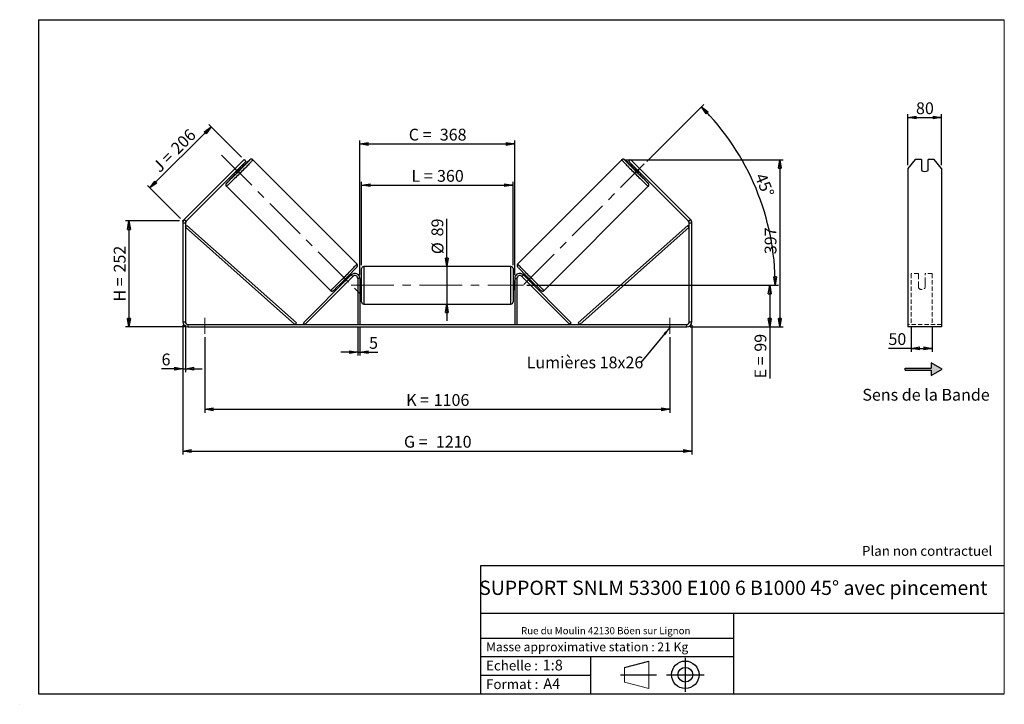
# Model space of a CAD drawing. Units: millimetres. Extents: x -1 to 292, y 2 to 205.
import ezdxf

# ---------------------------------------------------------------- set-up
doc = ezdxf.new("R2010")
doc.units = ezdxf.units.MM
doc.header["$PDSIZE"] = -1
doc.linetypes.add('CENTERX2', pattern=[20.32, 12.7, -2.54, 2.54, -2.54])
doc.linetypes.add('HIDDEN', pattern=[1.905, 1.27, -0.635])
doc.layers.add('SLD-0', color=7, linetype='Continuous')
doc.styles.add('SLDTEXTSTYLE0', font='TXT', dxfattribs={"width": 0.75})
doc.styles.add('SLDTEXTSTYLE2', font='TXT', dxfattribs={"width": 0.666667})
doc.dimstyles.new('SLDDIMSTYLE0', dxfattribs={"dimtxt": 3.501, "dimasz": 2.5, "dimexe": 0, "dimexo": 0.0625, "dimgap": 0.87525, "dimtad": 1, "dimdec": 0, "dimlfac": 8, "dimrnd": 1e-09, "dimzin": 12, "dimdsep": 46, "dimtxsty": 'SLDTEXTSTYLE0', "dimblk1": 'CLOSED', "dimblk2": 'CLOSED', "dimsah": 1, "dimcen": 0.09, "dimadec": 0, "dimazin": 3, "dimtfac": 1, "dimtofl": 0, "dimtmove": 0, "dimatfit": 3, "dimldrblk": 'CLOSED', "dimfxl": 0, "dimfrac": 2, "dimtolj": 1, "dimtzin": 12, "dimarcsym": 0})
doc.dimstyles.new('SLDDIMSTYLE1', dxfattribs={"dimtxt": 3.501, "dimasz": 2.5, "dimexe": 0, "dimexo": 0.0625, "dimgap": 0.87525, "dimtad": 1, "dimdec": 0, "dimlfac": 8, "dimrnd": 1e-09, "dimzin": 12, "dimdsep": 46, "dimtxsty": 'SLDTEXTSTYLE0', "dimblk1": 'CLOSED', "dimblk2": 'CLOSED', "dimsah": 1, "dimcen": 0.09, "dimadec": 0, "dimazin": 3, "dimtfac": 1, "dimtmove": 0, "dimatfit": 0, "dimldrblk": 'CLOSED', "dimfxl": 0, "dimfrac": 2, "dimtolj": 1, "dimtzin": 12, "dimarcsym": 0})
doc.dimstyles.new('SLDDIMSTYLE2', dxfattribs={"dimtxt": 3.501, "dimasz": 2.5, "dimexe": 0, "dimexo": 0.0625, "dimgap": 0.87525, "dimtad": 1, "dimdec": 4, "dimlfac": 8, "dimzin": 12, "dimdsep": 46, "dimtxsty": 'SLDTEXTSTYLE0', "dimblk1": 'CLOSED', "dimblk2": 'CLOSED', "dimsah": 1, "dimcen": 0.09, "dimadec": 0, "dimazin": 3, "dimtfac": 1, "dimtofl": 0, "dimtmove": 0, "dimatfit": 3, "dimldrblk": 'CLOSED', "dimfxl": 0, "dimfrac": 2, "dimtolj": 1, "dimtzin": 12, "dimarcsym": 0})
doc.dimstyles.new('SLDDIMSTYLE3', dxfattribs={"dimtxt": 0.18, "dimasz": 2.5, "dimexe": 0, "dimexo": 0.0625, "dimgap": 0, "dimtad": 0, "dimtih": 1, "dimtoh": 1, "dimdec": 0, "dimrnd": 1e-09, "dimzin": 0, "dimdsep": 46, "dimtxsty": 'Standard', "dimsah": 1, "dimcen": 0.09, "dimadec": 0, "dimazin": 0, "dimtfac": 2.5, "dimtdec": 0, "dimtofl": 0, "dimtmove": 0, "dimatfit": 3, "dimfxl": 0, "dimfrac": 2, "dimtolj": 1, "dimtzin": 0, "dimarcsym": 0})

# ---------------------------------------------------------------- blocks, each defined once
blk = doc.blocks.new('Bloc1')
at = {"color": 7, "linetype": 'Continuous', "lineweight": 0}
blk.add_point((27.17, 41.63), dxfattribs=at)
at = {"layer": 'SLD-0'}
for p, q in [((9.1, 43.82), (16.35, 45.7)), ((27.17, 46.64), (27.17, 36.52)), ((7.87, 41.63), (18.56, 41.63)), ((21.6, 41.63), (32.77, 41.63))]:
    blk.add_line(p, q, dxfattribs=at)
at = {"layer": 'SLD-0', "color": 7, "linetype": 'Continuous', "lineweight": 18}
for p, q in [((16.35, 45.7), (16.35, 37.56)), ((9.1, 39.44), (9.1, 43.82)), ((9.1, 39.44), (16.35, 37.56))]:
    blk.add_line(p, q, dxfattribs=at)
at = {"layer": 'SLD-0'}
for radius in [4.07, 2.19]:
    blk.add_circle((27.17, 41.63), radius, dxfattribs=at)
blk = doc.blocks.new('SW_NOTE_0')
at = {"color": 0, "linetype": 'Continuous', "lineweight": 0, "insert": (28.37, -0.09), "char_height": 2.1167, "attachment_point": 2, "style": 'SLDTEXTSTYLE0'}
blk.add_mtext('Rue du Moulin 42130 Böen sur Lignon', dxfattribs=at)
blk = doc.blocks.new('_Closed')
at = {"color": 0, "linetype": 'ByBlock', "lineweight": -2}
for p, q in [((-1, 0.166667), (0, 0)), ((-1, 0.166667), (-1, -0.166667)), ((0, 0), (-1, -0.166667)), ((0, 0), (-1, 0))]:
    blk.add_line(p, q, dxfattribs=at)
blk = doc.blocks.new('_D')
at = {"layer": 'SLD-0'}
for p, q in [((46.91, 145.25), (30.91, 145.25)), ((31.91, 145.25), (31.91, 113.77)), ((48.41, 113.77), (30.91, 113.77))]:
    blk.add_line(p, q, dxfattribs=at)
at = {"layer": 'SLD-0', "xscale": 2.5, "yscale": 2.5}
for p, rotation in [((31.91, 145.25), 90.0000000000004), ((31.91, 113.77), 270.0000000000004)]:
    blk.add_blockref('_Closed', p, dxfattribs=dict(at, rotation=rotation))
at = {"layer": 'SLD-0', "char_height": 3.501, "attachment_point": 1, "rotation": 90}
for s, insert, style in [('252', (27.4, 129.93), 'SLDTEXTSTYLE0'), ('H =', (27.4, 121.32), 'SLDTEXTSTYLE2')]:
    blk.add_mtext(s, dxfattribs=dict(at, insert=insert, style=style))
blk = doc.blocks.new('_D_1')
at = {"layer": 'SLD-0'}
for p, q in [((38.13, 155.03), (56.32, 173.22)), ((65.39, 164.15), (55.62, 173.92)), ((47.2, 145.96), (37.43, 155.73))]:
    blk.add_line(p, q, dxfattribs=at)
at = {"layer": 'SLD-0', "xscale": 2.5, "yscale": 2.5}
for p, rotation in [((56.32, 173.22), 45.00000000000041), ((38.13, 155.03), 225.0000000000004)]:
    blk.add_blockref('_Closed', p, dxfattribs=dict(at, rotation=rotation))
at = {"layer": 'SLD-0', "char_height": 3.501, "attachment_point": 1, "rotation": 45}
for s, insert, style in [('206', (44, 167.28), 'SLDTEXTSTYLE0'), ('J =', (38.58, 161.86), 'SLDTEXTSTYLE2')]:
    blk.add_mtext(s, dxfattribs=dict(at, insert=insert, style=style))
blk = doc.blocks.new('_D_2')
at = {"layer": 'SLD-0', "color": 7}
for p, q in [((179.36, 163.39), (226.3, 163.39)), ((225.3, 163.39), (225.3, 113.77)), ((198.66, 113.77), (226.3, 113.77))]:
    blk.add_line(p, q, dxfattribs=at)
at = {"layer": 'SLD-0', "color": 7, "xscale": 2.5, "yscale": 2.5}
for p, rotation in [((225.3, 163.39), 90.0000000000004), ((225.3, 113.77), 270.0000000000004)]:
    blk.add_blockref('_Closed', p, dxfattribs=dict(at, rotation=rotation))
at = {"layer": 'SLD-0', "color": 7, "insert": (220.79, 135.38), "char_height": 3.501, "attachment_point": 1, "rotation": 90, "style": 'SLDTEXTSTYLE0'}
blk.add_mtext('397', dxfattribs=at)
blk = doc.blocks.new('_D_3')
at = {"layer": 'SLD-0', "color": 7}
for p, q in [((47.91, 114.27), (47.91, 75.91)), ((199.16, 114.27), (199.16, 75.91)), ((47.91, 76.91), (199.16, 76.91))]:
    blk.add_line(p, q, dxfattribs=at)
at = {"layer": 'SLD-0', "color": 7, "xscale": 2.5, "yscale": 2.5, "rotation": 180.0000000000004}
blk.add_blockref('_Closed', (47.91, 76.91, 0.49), dxfattribs=at)
at = {"layer": 'SLD-0', "color": 7, "xscale": 2.5, "yscale": 2.5}
blk.add_blockref('_Closed', (199.16, 76.91, 0.49), dxfattribs=at)
at = {"layer": 'SLD-0', "color": 7, "char_height": 3.501, "attachment_point": 1}
for s, insert, style in [('G =', (113.62, 81.42), 'SLDTEXTSTYLE2'), ('1210', (123.1, 81.42), 'SLDTEXTSTYLE0')]:
    blk.add_mtext(s, dxfattribs=dict(at, insert=insert, style=style))
blk = doc.blocks.new('_D_4')
at = {"layer": 'SLD-0', "color": 7}
for p, q in [((99.91, 113.52), (99.91, 105.26)), ((100.53, 113.52), (100.53, 105.26)), ((99.91, 106.26), (94.91, 106.26)), ((99.91, 106.26), (100.53, 106.26)), ((100.53, 106.26), (105.84, 106.26))]:
    blk.add_line(p, q, dxfattribs=at)
at = {"layer": 'SLD-0', "color": 7, "xscale": 2.5, "yscale": 2.5}
blk.add_blockref('_Closed', (99.91, 106.26, 0.49), dxfattribs=at)
at = {"layer": 'SLD-0', "color": 7, "xscale": 2.5, "yscale": 2.5, "rotation": 180.0000000000004}
blk.add_blockref('_Closed', (100.53, 106.26, 0.49), dxfattribs=at)
at = {"layer": 'SLD-0', "color": 7, "insert": (103.25, 110.77), "char_height": 3.5, "attachment_point": 1, "style": 'SLDTEXTSTYLE0'}
blk.add_mtext('5', dxfattribs=at)
blk = doc.blocks.new('_D_5')
at = {"layer": 'SLD-0', "color": 7}
for p, q in [((54.41, 110.77), (54.41, 88.31)), ((192.66, 110.77), (192.66, 88.31)), ((54.41, 89.31), (192.66, 89.31))]:
    blk.add_line(p, q, dxfattribs=at)
at = {"layer": 'SLD-0', "color": 7, "xscale": 2.5, "yscale": 2.5, "rotation": 180.0000000000004}
blk.add_blockref('_Closed', (54.41, 89.31, 0.49), dxfattribs=at)
at = {"layer": 'SLD-0', "color": 7, "xscale": 2.5, "yscale": 2.5}
blk.add_blockref('_Closed', (192.66, 89.31, 0.49), dxfattribs=at)
at = {"layer": 'SLD-0', "color": 7, "char_height": 3.501, "attachment_point": 1}
for s, insert, style in [('K =', (114.27, 93.83), 'SLDTEXTSTYLE2'), ('1106', (122.45, 93.83), 'SLDTEXTSTYLE0')]:
    blk.add_mtext(s, dxfattribs=dict(at, insert=insert, style=style))
blk = doc.blocks.new('_D_6')
at = {"layer": 'SLD-0', "color": 7}
for p, q in [((126.37, 131.7), (126.37, 145.83)), ((126.37, 131.7), (126.37, 120.58)), ((126.37, 120.58), (126.37, 115.58))]:
    blk.add_line(p, q, dxfattribs=at)
at = {"layer": 'SLD-0', "color": 7, "xscale": 2.5, "yscale": 2.5}
for p, rotation in [((126.37, 131.7, 0.49), 270.0000000000004), ((126.37, 120.58, 0.49), 90.0000000000004)]:
    blk.add_blockref('_Closed', p, dxfattribs=dict(at, rotation=rotation))
at = {"layer": 'SLD-0', "color": 7, "char_height": 3.501, "attachment_point": 1, "rotation": 90, "style": 'SLDTEXTSTYLE0'}
for s, insert in [('89', (121.8, 140.66)), ('%%c', (121.86, 135.38))]:
    blk.add_mtext(s, dxfattribs=dict(at, insert=insert))
blk = doc.blocks.new('_D_7')
at = {"layer": 'SLD-0', "color": 7}
for p, q in [((150.16, 126.14), (223.3, 126.14)), ((222.3, 126.14), (222.3, 113.77)), ((198.66, 113.77), (223.3, 113.77)), ((222.3, 113.77), (222.3, 98.5))]:
    blk.add_line(p, q, dxfattribs=at)
at = {"layer": 'SLD-0', "color": 7, "xscale": 2.5, "yscale": 2.5}
for p, rotation in [((222.3, 126.14, 0.49), 90.0000000000004), ((222.3, 113.77, 0.49), 270.0000000000004)]:
    blk.add_blockref('_Closed', p, dxfattribs=dict(at, rotation=rotation))
at = {"layer": 'SLD-0', "color": 7, "char_height": 3.501, "attachment_point": 1, "rotation": 90}
for s, insert, style in [('99', (217.79, 106.42), 'SLDTEXTSTYLE0'), ('E =', (217.79, 98.5), 'SLDTEXTSTYLE2')]:
    blk.add_mtext(s, dxfattribs=dict(at, insert=insert, style=style))
blk = doc.blocks.new('_D_8')
at = {"layer": 'SLD-0', "color": 7}
for p, q in [((185.74, 162.91), (202.69, 179.86)), ((150.16, 126.14), (224.94, 126.14))]:
    blk.add_line(p, q, dxfattribs=at)
blk.add_arc((148.97, 126.14), 74.97, 0, 45, dxfattribs=at)
at = {"layer": 'SLD-0', "color": 7, "xscale": 2.5, "yscale": 2.5}
for p, rotation in [((201.98, 179.15, 0.49), 134.0450116537531), ((223.94, 126.14, 0.49), 270.9549883462477)]:
    blk.add_blockref('_Closed', p, dxfattribs=dict(at, rotation=rotation))
at = {"layer": 'SLD-0', "color": 7, "insert": (221.06, 159.81), "char_height": 3.501, "attachment_point": 1, "rotation": 292.5, "style": 'SLDTEXTSTYLE0'}
blk.add_mtext('45°', dxfattribs=at)
blk = doc.blocks.new('_D_9')
at = {"layer": 'SLD-0', "color": 7}
for p, q in [((101.03, 132.08), (101.03, 156.85)), ((101.03, 155.85), (146.03, 155.85)), ((146.03, 132.08), (146.03, 156.85))]:
    blk.add_line(p, q, dxfattribs=at)
at = {"layer": 'SLD-0', "color": 7, "xscale": 2.5, "yscale": 2.5, "rotation": 180.0000000000004}
blk.add_blockref('_Closed', (101.03, 155.85, 0.49), dxfattribs=at)
at = {"layer": 'SLD-0', "color": 7, "xscale": 2.5, "yscale": 2.5}
blk.add_blockref('_Closed', (146.03, 155.85, 0.49), dxfattribs=at)
at = {"layer": 'SLD-0', "color": 7, "char_height": 3.501, "attachment_point": 1}
for s, insert, style in [('L =', (115.87, 160.37), 'SLDTEXTSTYLE2'), ('360', (123.44, 160.37), 'SLDTEXTSTYLE0')]:
    blk.add_mtext(s, dxfattribs=dict(at, insert=insert, style=style))
blk = doc.blocks.new('_D_10')
at = {"layer": 'SLD-0', "color": 7}
for p, q in [((100.53, 129.14), (100.53, 169.1)), ((100.53, 168.1), (146.53, 168.1)), ((146.53, 129.14), (146.53, 169.1))]:
    blk.add_line(p, q, dxfattribs=at)
at = {"layer": 'SLD-0', "color": 7, "xscale": 2.5, "yscale": 2.5, "rotation": 180.0000000000004}
blk.add_blockref('_Closed', (100.53, 168.1, 0.49), dxfattribs=at)
at = {"layer": 'SLD-0', "color": 7, "xscale": 2.5, "yscale": 2.5}
blk.add_blockref('_Closed', (146.53, 168.1, 0.49), dxfattribs=at)
at = {"layer": 'SLD-0', "color": 7, "char_height": 3.501, "attachment_point": 1}
for s, insert, style in [('C =', (115.05, 172.62), 'SLDTEXTSTYLE2'), ('368', (124.26, 172.62), 'SLDTEXTSTYLE0')]:
    blk.add_mtext(s, dxfattribs=dict(at, insert=insert, style=style))
blk = doc.blocks.new('_D_11')
at = {"layer": 'SLD-0', "color": 7}
for p, q in [((47.91, 114.27), (47.91, 100.36)), ((48.66, 114.27), (48.66, 100.36)), ((47.91, 101.36), (41.6, 101.36)), ((47.91, 101.36), (48.66, 101.36)), ((48.66, 101.36), (53.66, 101.36))]:
    blk.add_line(p, q, dxfattribs=at)
at = {"layer": 'SLD-0', "color": 7, "xscale": 2.5, "yscale": 2.5}
blk.add_blockref('_Closed', (47.91, 101.36, 0.49), dxfattribs=at)
at = {"layer": 'SLD-0', "color": 7, "xscale": 2.5, "yscale": 2.5, "rotation": 180.0000000000004}
blk.add_blockref('_Closed', (48.66, 101.36, 0.49), dxfattribs=at)
at = {"layer": 'SLD-0', "color": 7, "insert": (41.6, 105.87), "char_height": 3.5, "attachment_point": 1, "style": 'SLDTEXTSTYLE0'}
blk.add_mtext('6', dxfattribs=at)
blk = doc.blocks.new('SW_NOTE_0_1')
at = {"layer": 'SLD-0', "color": 0, "insert": (-33.93, 1.75), "char_height": 3.5, "attachment_point": 1, "style": 'SLDTEXTSTYLE0'}
blk.add_mtext('Lumières 18x26', dxfattribs=at)
blk = doc.blocks.new('_D_12')
at = {"layer": 'SLD-0', "color": 7}
for p, q in [((263.35, 161.79), (263.35, 176.95)), ((263.35, 175.95), (273.35, 175.95)), ((273.35, 161.79), (273.35, 176.95))]:
    blk.add_line(p, q, dxfattribs=at)
at = {"layer": 'SLD-0', "color": 7, "xscale": 2.5, "yscale": 2.5, "rotation": 180.0000000000003}
blk.add_blockref('_Closed', (263.35, 175.95), dxfattribs=at)
at = {"layer": 'SLD-0', "color": 7, "xscale": 2.5, "yscale": 2.5}
blk.add_blockref('_Closed', (273.35, 175.95), dxfattribs=at)
at = {"layer": 'SLD-0', "color": 7, "insert": (265.76, 180.46), "char_height": 3.501, "attachment_point": 1, "style": 'SLDTEXTSTYLE0'}
blk.add_mtext('80', dxfattribs=at)
blk = doc.blocks.new('_D_13')
at = {"layer": 'SLD-0', "color": 7}
for p, q in [((264.35, 113.96), (264.35, 106.4)), ((270.6, 113.96), (270.6, 106.4)), ((264.35, 107.4), (257.57, 107.4)), ((264.35, 107.4), (270.6, 107.4))]:
    blk.add_line(p, q, dxfattribs=at)
at = {"layer": 'SLD-0', "color": 7, "xscale": 2.5, "yscale": 2.5, "rotation": 180.0000000000006}
blk.add_blockref('_Closed', (264.35, 107.4), dxfattribs=at)
at = {"layer": 'SLD-0', "color": 7, "xscale": 2.5, "yscale": 2.5}
blk.add_blockref('_Closed', (270.6, 107.4), dxfattribs=at)
at = {"layer": 'SLD-0', "color": 7, "insert": (257.57, 111.91), "char_height": 3.501, "attachment_point": 1, "style": 'SLDTEXTSTYLE0'}
blk.add_mtext('50', dxfattribs=at)

msp = doc.modelspace()

# ---------------------------------------------------------------- hatches: boundary and pattern name
at = {"linetype": 'Continuous'}
msp.add_hatch(color=7, dxfattribs=at).paths.add_polyline_path([(270.314131, 99.325019), (273.561726, 101.200019), (270.314131, 103.075019), (270.314131, 101.512519), (262.589757, 101.512519), (262.589757, 100.887519), (270.314131, 100.887519)], flags=0)

# ---------------------------------------------------------------- linework, layer by layer
at = {"color": 7, "linetype": 'Continuous', "lineweight": 18}
for p, q in [((292, 205), (5, 205)), ((5, 205), (5, 4.867368)), ((292, 4.867368), (292, 205)), ((4.937878, 61.166738), (5, 61.166738))]:
    msp.add_line(p, q, dxfattribs=at)
at = {"color": 7, "linetype": 'Continuous', "lineweight": 25}
for p, q in [((64.073368, 161.426602), (62.81093, 160.164164)), ((63.447862, 160.78967), (66.099512, 163.44132)), ((66.629843, 162.91099), (63.978192, 160.25934)), ((65.221191, 160.784108), (64.862076, 161.143223)), ((66.099512, 163.44132), (66.629843, 162.91099)), ((99.643101, 132.460993), (68.712455, 163.39164)), ((178.356422, 163.39164), (147.425776, 132.460993)), ((180.439034, 162.91099), (180.969365, 163.44132)), ((183.090685, 160.25934), (180.439034, 162.91099)), ((180.969365, 163.44132), (183.621015, 160.78967)), ((182.206801, 161.143223), (181.847686, 160.784108)), ((182.995509, 161.426602), (184.257947, 160.164164)), ((265.511483, 163.44132), (263.34642, 160.78967)), ((267.34642, 163.44132), (265.511483, 163.44132)), ((267.34642, 163.44132), (267.34642, 160.25934)), ((269.34642, 160.25934), (269.34642, 163.44132)), ((271.181356, 163.44132), (269.34642, 163.44132)), ((273.34642, 160.78967), (271.181356, 163.44132)), ((63.447862, 160.78967), (48.348778, 145.690586)), ((63.978192, 160.25934), (48.879108, 145.160256)), ((63.094309, 159.375456), (63.453424, 159.016341)), ((63.452394, 159.5227), (63.346973, 159.62812)), ((63.978192, 160.25934), (63.447862, 160.78967)), ((63.452394, 159.5227), (64.714832, 160.785138)), ((64.609411, 160.890559), (64.714832, 160.785138)), ((182.459466, 160.890559), (182.354045, 160.785138)), ((183.616483, 159.5227), (182.354045, 160.785138)), ((183.621015, 160.78967), (183.090685, 160.25934)), ((198.189769, 145.160256), (183.090685, 160.25934)), ((183.615453, 159.016341), (183.974568, 159.375456)), ((183.616483, 159.5227), (183.721904, 159.62812)), ((198.720099, 145.690586), (183.621015, 160.78967)), ((263.34642, 160.78967), (263.34642, 145.690586)), ((273.34642, 160.78967), (273.34642, 145.690586)), ((60.845892, 155.525077), (91.776538, 124.59443)), ((155.292339, 124.59443), (186.222985, 155.525077)), ((48.659438, 144.629926), (47.909438, 144.629926)), ((47.909438, 144.629926), (47.909438, 115.265442)), ((48.348778, 145.690586), (48.879108, 145.160256)), ((48.659438, 144.629926), (48.659438, 115.265442)), ((48.659438, 143.379926), (49.073966, 143.847678)), ((48.659438, 143.379926), (81.23006, 114.515442)), ((49.073966, 143.847678), (81.644587, 114.983194)), ((197.994911, 143.847678), (165.42429, 114.983194)), ((198.409438, 143.379926), (165.838817, 114.515442)), ((198.409438, 143.379926), (197.994911, 143.847678)), ((198.189769, 145.160256), (198.720099, 145.690586)), ((199.159438, 144.629926), (198.409438, 144.629926)), ((198.409438, 115.265442), (198.409438, 144.629926)), ((199.159438, 115.265442), (199.159438, 144.629926)), ((263.34642, 145.690586), (263.34642, 144.629926)), ((263.34642, 144.629926), (263.34642, 115.265442)), ((273.34642, 145.690586), (273.34642, 144.629926)), ((273.34642, 144.629926), (273.34642, 115.265442)), ((145.409438, 131.702942), (101.659438, 131.702942)), ((83.73006, 114.957383), (97.973778, 129.201102)), ((84.172002, 114.515442), (98.41572, 128.75916)), ((97.388988, 128.616311), (97.097942, 128.907356)), ((98.41572, 128.75916), (97.973778, 129.201102)), ((101.034438, 126.140442), (101.034438, 131.077942)), ((146.034438, 131.077942), (146.034438, 121.202942)), ((148.653157, 128.75916), (149.095099, 129.201102)), ((162.896875, 114.515442), (148.653157, 128.75916)), ((163.338817, 114.957383), (149.095099, 129.201102)), ((149.970935, 128.907356), (149.679889, 128.616311)), ((95.330175, 127.139589), (95.621221, 126.848544)), ((95.797013, 127.178081), (95.873885, 127.101209)), ((96.315827, 126.659267), (96.327252, 126.647841)), ((97.58969, 127.910279), (96.327252, 126.647841)), ((97.136323, 128.363647), (97.059451, 128.440519)), ((97.58969, 127.910279), (97.578265, 127.921705)), ((100.534438, 128.140442), (99.909438, 128.140442)), ((99.909438, 128.140442), (99.909438, 114.515442)), ((100.534438, 128.140442), (100.534438, 114.515442)), ((101.034438, 127.390442), (100.534438, 127.390442)), ((100.534438, 127.03312), (100.659438, 127.03312)), ((100.659438, 125.247763), (100.659438, 127.03312)), ((101.034438, 121.202942), (101.034438, 126.140442)), ((146.534438, 127.390442), (146.034438, 127.390442)), ((146.534438, 127.03312), (146.409438, 127.03312)), ((146.409438, 125.247763), (146.409438, 127.03312)), ((146.534438, 128.140442), (147.159438, 128.140442)), ((146.534438, 128.140442), (146.534438, 114.515442)), ((147.159438, 128.140442), (147.159438, 114.515442)), ((149.479187, 127.910279), (149.490612, 127.921705)), ((149.479187, 127.910279), (150.741625, 126.647841)), ((149.932554, 128.363647), (150.009426, 128.440519)), ((150.75305, 126.659267), (150.741625, 126.647841)), ((151.271864, 127.178081), (151.194992, 127.101209)), ((151.447656, 126.848544), (151.738702, 127.139589)), ((100.659438, 125.247763), (100.534438, 125.247763)), ((100.534438, 124.890442), (101.034438, 124.890442)), ((146.034438, 124.890442), (146.534438, 124.890442)), ((146.409438, 125.247763), (146.534438, 125.247763)), ((101.659438, 120.577942), (145.409438, 120.577942)), ((47.909438, 115.265442), (48.659438, 115.265442)), ((49.409438, 114.515442), (49.409438, 113.765442)), ((49.409438, 114.515442), (197.659438, 114.515442)), ((81.644587, 114.983194), (81.23006, 114.515442)), ((84.172002, 114.515442), (83.73006, 114.957383)), ((162.896875, 114.515442), (163.338817, 114.957383)), ((165.42429, 114.983194), (165.838817, 114.515442)), ((197.659438, 113.765442), (197.659438, 114.515442)), ((198.409438, 115.265442), (199.159438, 115.265442)), ((263.34642, 115.265442), (263.34642, 113.765442)), ((273.34642, 115.265442), (273.34642, 113.765442)), ((49.409438, 113.765442), (197.659438, 113.765442)), ((273.34642, 113.765442), (263.34642, 113.765442))]:
    msp.add_line(p, q, dxfattribs=at)
at = {"color": 8, "linetype": 'Continuous', "lineweight": 25}
for p, q in [((101.659438, 131.702942), (101.659438, 126.140442)), ((145.409438, 120.577942), (145.409438, 131.702942)), ((101.659438, 126.140442), (101.659438, 120.577942))]:
    msp.add_line(p, q, dxfattribs=at)
at = {"color": 7, "linetype": 'HIDDEN', "lineweight": 18}
for p, q in [((264.34642, 129.201102), (264.34642, 129.640442)), ((266.47142, 129.640442), (264.34642, 129.640442)), ((264.34642, 114.957383), (264.34642, 129.201102)), ((266.47142, 129.640442), (266.47142, 129.201102)), ((266.47142, 129.201102), (266.47142, 127.202098)), ((268.47142, 129.201102), (268.47142, 129.640442)), ((270.59642, 129.640442), (268.47142, 129.640442)), ((268.47142, 127.202098), (268.47142, 129.201102)), ((270.59642, 129.201102), (270.59642, 129.640442)), ((270.59642, 114.957383), (270.59642, 129.201102)), ((266.47142, 126.760156), (266.47142, 127.202098)), ((266.47142, 125.390442), (266.47142, 126.760156)), ((268.47142, 126.760156), (268.47142, 127.202098)), ((268.47142, 126.760156), (268.47142, 125.390442)), ((273.34642, 114.515442), (263.34642, 114.515442))]:
    msp.add_line(p, q, dxfattribs=at)
at = {"color": 8, "linetype": 'Continuous', "lineweight": 25, "flags": 128}
for points in [[(68.712453, 163.391642), (68.712455, 163.39164), (68.703132, 163.369295), (68.662215, 163.315461), (68.590034, 163.230572), (68.487171, 163.115312), (68.354452, 162.970608), (68.192948, 162.797625), (68.003958, 162.597757), (67.789004, 162.372612), (67.549817, 162.124003), (67.288322, 161.853932), (67.006625, 161.564573), (66.706993, 161.258256), (66.391841, 160.937447), (66.063703, 160.60473), (65.725224, 160.262783), (65.379127, 159.914359), (65.0282, 159.562263), (64.675268, 159.209331), (64.323173, 158.858404), (63.974749, 158.512308), (63.632802, 158.173828), (63.300084, 157.845691), (62.979276, 157.530538), (62.672959, 157.230907), (62.3836, 156.94921), (62.113529, 156.687715), (61.86492, 156.448527), (61.639775, 156.233573), (61.439907, 156.044584), (61.266924, 155.883079), (61.12222, 155.750361), (61.00696, 155.647498), (60.922071, 155.575317), (60.868237, 155.5344), (60.845892, 155.525077), (60.845892, 155.525077)], [(67.77737, 163.315803), (67.777755, 163.31627), (67.818966, 163.369627), (67.828647, 163.391564), (67.806709, 163.381884), (67.753352, 163.340673), (67.705639, 163.300257)], [(178.356417, 163.391634), (178.365745, 163.369295), (178.406662, 163.315461), (178.478843, 163.230572), (178.581706, 163.115312), (178.714425, 162.970608), (178.875929, 162.797625), (179.064919, 162.597757), (179.279873, 162.372612), (179.51906, 162.124003), (179.780555, 161.853932), (180.062252, 161.564573), (180.361884, 161.258256), (180.677036, 160.937447), (181.005174, 160.60473), (181.343653, 160.262783), (181.68975, 159.914359), (182.040677, 159.562263), (182.393609, 159.209331), (182.745704, 158.858404), (183.094128, 158.512308), (183.436075, 158.173828), (183.768793, 157.845691), (184.089601, 157.530538), (184.395918, 157.230907), (184.685277, 156.94921), (184.955348, 156.687715), (185.203957, 156.448527), (185.429102, 156.233573), (185.62897, 156.044584), (185.801953, 155.883079), (185.946657, 155.750361), (186.061917, 155.647498), (186.146806, 155.575317), (186.20064, 155.5344), (186.222985, 155.525077)], [(179.293128, 163.313843), (179.291122, 163.31627), (179.249911, 163.369627), (179.24023, 163.391564), (179.262168, 163.381884), (179.315525, 163.340673), (179.363238, 163.300257)], [(91.776538, 124.59443), (91.798884, 124.603754), (91.852717, 124.64467), (91.937606, 124.716851), (92.052866, 124.819715), (92.19757, 124.952433), (92.370553, 125.113937), (92.570422, 125.302927), (92.795567, 125.517881), (93.044176, 125.757068), (93.314247, 126.018563), (93.603605, 126.30026), (93.909922, 126.599892), (94.230731, 126.915045), (94.563448, 127.243182), (94.905395, 127.581661), (95.253819, 127.927758), (95.605915, 128.278685), (95.958847, 128.631617), (96.309774, 128.983712), (96.65587, 129.332136), (96.99435, 129.674084), (97.322487, 130.006801), (97.63764, 130.327609), (97.937271, 130.633926), (98.218968, 130.923285), (98.480463, 131.193356), (98.719651, 131.441965), (98.934605, 131.66711), (99.123595, 131.866979), (99.285099, 132.039961), (99.417817, 132.184665), (99.520681, 132.299926), (99.592861, 132.384814), (99.633778, 132.438648), (99.643101, 132.460993)], [(155.292339, 124.59443), (155.269993, 124.603754), (155.21616, 124.64467), (155.131271, 124.716851), (155.016011, 124.819715), (154.871306, 124.952433), (154.698324, 125.113937), (154.498455, 125.302927), (154.27331, 125.517881), (154.024701, 125.757068), (153.75463, 126.018563), (153.465272, 126.30026), (153.158955, 126.599892), (152.838146, 126.915045), (152.505429, 127.243182), (152.163482, 127.581661), (151.815058, 127.927758), (151.462962, 128.278685), (151.11003, 128.631617), (150.759103, 128.983712), (150.413007, 129.332136), (150.074527, 129.674084), (149.74639, 130.006801), (149.431237, 130.327609), (149.131606, 130.633926), (148.849909, 130.923285), (148.588414, 131.193356), (148.349226, 131.441965), (148.134272, 131.66711), (147.945282, 131.866979), (147.783778, 132.039961), (147.65106, 132.184665), (147.548196, 132.299926), (147.476016, 132.384814), (147.435099, 132.438648), (147.425776, 132.460993)]]:
    msp.add_lwpolyline(points, dxfattribs=at)
at = {"color": 7, "linetype": 'Continuous', "lineweight": 25}
for centre, radius, start, end in [((-33.989097, 258.194929), 139.134692, 313.02447422, 317.00591461), ((70.216038, 155.119377), 8.804174, 132.43096486, 134.24274462), ((120.978156, 105.45914), 78.63559, 132.64552592, 135.22257184), ((281.002378, 258.146764), 139.061335, 222.99623668, 226.98052706), ((126.090721, 105.45914), 78.63559, 44.77742816, 47.35447408), ((176.852839, 155.119377), 8.804174, 45.75725538, 47.56903514), ((119.414781, 102.636568), 79.525934, 134.78683924, 137.32778684), ((69.118155, 154.021494), 8.804174, 135.75725538, 137.56903514), ((24.646313, 199.591219), 55.779908, 314.08302291, 315.91697709), ((46.011119, 178.226412), 25.94727, 312.23872853, 317.76127147), ((201.057758, 178.226412), 25.94727, 222.23872853, 227.76127147), ((222.422564, 199.591219), 55.779908, 224.08302291, 225.91697709), ((127.820636, 102.799554), 79.292935, 42.66526686, 45.21560336), ((177.950722, 154.021494), 8.804174, 42.43096486, 44.24274462), ((268.34642, 161.457756), 1.560834, 230.15721538, 309.84278462), ((49.409438, 144.629926), 1.5, 135, 180), ((49.409438, 144.629926), 0.75, 135, 180), ((197.659438, 144.629926), 0.75, 0, 45), ((197.659438, 144.629926), 1.5, 0, 45), ((101.659438, 131.077942), 0.625, 90, 180), ((145.409438, 131.077942), 0.625, 0, 90), ((-14.690625, 238.975094), 156.886721, 313.26443807, 316.68251607), ((99.034438, 128.140442), 1.5, 0, 135), ((99.034438, 128.140442), 0.875, 0, 135), ((148.034438, 128.140442), 1.5, 45, 180), ((148.034438, 128.140442), 0.875, 45, 180), ((261.322972, 238.534472), 156.266562, 223.30513503, 226.74283615), ((56.990932, 167.2466), 55.779908, 314.08302291, 315.91697709), ((94.28511, 128.618252), 2.837757, 308.79749626, 316.02416328), ((95.61928, 129.952422), 2.837757, 313.97583672, 321.20250374), ((151.449597, 129.952422), 2.837757, 218.79749626, 226.02416328), ((190.077945, 167.2466), 55.779908, 224.08302291, 225.91697709), ((152.783767, 128.618252), 2.837757, 223.97583672, 231.20250374), ((101.659438, 121.202942), 0.625, 180, 270), ((145.409438, 121.202942), 0.625, 270, 0), ((49.409438, 115.265442), 1.5, 180, 270), ((49.409438, 115.265442), 0.75, 180, 270), ((197.659438, 115.265442), 0.75, 270, 0), ((197.659438, 115.265442), 1.5, 270, 0)]:
    msp.add_arc(centre, radius, start, end, dxfattribs=at)
at = {"color": 8, "linetype": 'Continuous', "lineweight": 25}
for centre, radius, start, end in [((61.310409, 156.162775), 0.52562, 134.21548235, 152.08072238), ((60.657716, 156.776501), 0.413013, 297.11644208, 313.87922882), ((185.764367, 156.166298), 0.518757, 27.88058779, 45.68727056), ((186.405142, 156.766438), 0.401314, 226.36607826, 242.99358428)]:
    msp.add_arc(centre, radius, start, end, dxfattribs=at)
at = {"color": 7, "linetype": 'HIDDEN', "lineweight": 18}
msp.add_arc((267.47142, 126.140442), 1.25, 216.86989765, 323.13010235, dxfattribs=at)
at = {"color": 7, "linetype": 'Continuous', "lineweight": 25}
for points, knots in [([(68.709514, 163.390434), (68.677054, 163.420633), (68.609631, 163.483362), (68.486016, 163.541233), (68.360131, 163.572775), (68.242956, 163.577973), (68.139989, 163.564502), (68.054755, 163.539709), (67.988388, 163.511124), (67.937938, 163.483501), (67.896009, 163.456619), (67.853706, 163.426067), (67.807807, 163.390146), (67.767096, 163.35495), (67.744921, 163.335779)], [0, 0, 0, 0, 0.0740819409, 0.1538793457, 0.2262941927, 0.2927539382, 0.3536726086, 0.4092127392, 0.4619404448, 0.5187004019, 0.5867219488, 0.6799151778, 0.8256487907, 1, 1, 1, 1]), ([(179.322012, 163.338035), (179.29147, 163.363976), (179.244149, 163.404169), (179.185309, 163.448279), (179.131283, 163.483809), (179.066866, 163.517939), (178.987429, 163.54934), (178.8836, 163.573295), (178.760408, 163.578505), (178.625303, 163.556459), (178.493578, 163.499753), (178.400471, 163.441471), (178.363377, 163.395785), (178.357509, 163.388558)], [0, 0, 0, 0, 0.2564236365, 0.3972953924, 0.490024394, 0.5494010341, 0.6082932359, 0.6718537171, 0.7434569519, 0.8204847844, 0.9014431789, 0.9844097862, 1, 1, 1, 1]), ([(60.906696, 156.499108), (60.879775, 156.467462), (60.835368, 156.41526), (60.789625, 156.355022), (60.749299, 156.29263), (60.714381, 156.224227), (60.683421, 156.140547), (60.661837, 156.033213), (60.660474, 155.907187), (60.688468, 155.772227), (60.747723, 155.637958), (60.812817, 155.563108), (60.845892, 155.525077)], [0, 0, 0, 0, 0.2557340691, 0.4218533336, 0.5113199096, 0.5692304478, 0.6270514125, 0.6906986116, 0.7617992668, 0.8379586442, 0.9176667365, 1, 1, 1, 1]), ([(186.222985, 155.525077), (186.257545, 155.565054), (186.322817, 155.640559), (186.379718, 155.772066), (186.406493, 155.896944), (186.408242, 156.012139), (186.392428, 156.112467), (186.366555, 156.194661), (186.337957, 156.258072), (186.310596, 156.306604), (186.28356, 156.347915), (186.25165, 156.391399), (186.214848, 156.437797), (186.178418, 156.479769), (186.159892, 156.501115)], [0, 0, 0, 0, 0.0862681159, 0.1629341319, 0.2327165561, 0.2967924977, 0.3554634855, 0.4090174338, 0.4606679564, 0.5172229746, 0.5865333662, 0.6833312328, 0.8389555507, 1, 1, 1, 1]), ([(99.476229, 131.367341), (99.47849, 131.369813), (99.521707, 131.417084), (99.583843, 131.488064), (99.652637, 131.569693), (99.699411, 131.631084), (99.73969, 131.693436), (99.774614, 131.761844), (99.805573, 131.845523), (99.827157, 131.952857), (99.828519, 132.078883), (99.800525, 132.213843), (99.741271, 132.348112), (99.676176, 132.422962), (99.643101, 132.460993)], [0, 0, 0, 0, 0.0108379791, 0.207195813, 0.4138368684, 0.5446677775, 0.6151291625, 0.6607378906, 0.706276073, 0.7564028354, 0.8123997325, 0.8723807383, 0.9351566133, 1, 1, 1, 1]), ([(147.425776, 132.460993), (147.391216, 132.421016), (147.325944, 132.345511), (147.269042, 132.214004), (147.242268, 132.089126), (147.240518, 131.973931), (147.256333, 131.873603), (147.282205, 131.791409), (147.310805, 131.727997), (147.338158, 131.679471), (147.365232, 131.638126), (147.396897, 131.594862), (147.444268, 131.535854), (147.503202, 131.466818), (147.563459, 131.400009), (147.585867, 131.375164)], [0, 0, 0, 0, 0.0690259035, 0.130368857, 0.1862040265, 0.2374732552, 0.2844178059, 0.3272680481, 0.3685952981, 0.4138467932, 0.4693042743, 0.546755371, 0.6712754099, 0.8777512421, 1, 1, 1, 1]), ([(91.77962, 124.595518), (91.812036, 124.565362), (91.879416, 124.502678), (92.002978, 124.444838), (92.128862, 124.413295), (92.246037, 124.408097), (92.349005, 124.421568), (92.434238, 124.446361), (92.500606, 124.474947), (92.55105, 124.502562), (92.593016, 124.529486), (92.635086, 124.559775), (92.694471, 124.606918), (92.74818, 124.652119), (92.799776, 124.69843), (92.80839, 124.706162)], [0, 0, 0, 0, 0.0637742261, 0.1325643972, 0.1949903586, 0.2522826637, 0.3047982282, 0.3526771673, 0.3981316266, 0.4470621296, 0.5057008017, 0.5860389803, 0.7116701357, 0.9518624859, 1, 1, 1, 1]), ([(154.262799, 124.704291), (154.283157, 124.686189), (154.342942, 124.633031), (154.402123, 124.584081), (154.463563, 124.537669), (154.517463, 124.502277), (154.581898, 124.468127), (154.661331, 124.436731), (154.765161, 124.412774), (154.888352, 124.407565), (155.023458, 124.42961), (155.15518, 124.48632), (155.248244, 124.544558), (155.285303, 124.590193), (155.291133, 124.597371)], [0, 0, 0, 0, 0.120802233, 0.3547521629, 0.4770123426, 0.557490252, 0.609022219, 0.6601337504, 0.7152968014, 0.7774400202, 0.8442911543, 0.9145535557, 0.9865588505, 1, 1, 1, 1])]:
    msp.add_open_spline(points, degree=3, knots=knots, dxfattribs=at)
at = {"layer": 'SLD-0'}
for p, q in [((5, 205), (292, 205)), ((5, 205), (5, 4.867368)), ((-0.558262, 1.712081), (-0.530377, 1.712081))]:
    msp.add_line(p, q, dxfattribs=at)
at = {"layer": 'SLD-0', "color": 7, "linetype": 'CENTERX2', "lineweight": 18}
for p, q in [((59.431008, 164.806524), (101.057986, 123.179546)), ((149.237857, 126.406512), (185.029516, 162.198171)), ((97.909438, 126.140442), (149.159438, 126.140442)), ((54.409438, 116.515442), (54.409438, 111.765442)), ((192.659438, 116.515442), (192.659438, 111.765442))]:
    msp.add_line(p, q, dxfattribs=at)
at = {"layer": 'SLD-0', "color": 7}
for p, q in [((270.314131, 103.075019), (270.314131, 101.512519)), ((273.561726, 101.200019), (270.314131, 103.075019)), ((262.589757, 100.887519), (262.589757, 101.512519)), ((262.589757, 101.512519), (270.314131, 101.512519)), ((262.589757, 100.887519), (270.314131, 100.887519)), ((270.314131, 99.325019), (273.561726, 101.200019)), ((270.314131, 100.887519), (270.314131, 99.325019)), ((212.459205, 42.875168), (136.386506, 42.875168)), ((136.386506, 42.875168), (136.386506, 4.867368)), ((292, 42.875168), (212.459205, 42.875168)), ((292, 28.624805), (136.386506, 28.624805)), ((211.672183, 4.867368), (211.672183, 28.624805)), ((136.386506, 21.367368), (211.672183, 21.367368)), ((136.386506, 15.867368), (211.672183, 15.867368)), ((168.999609, 15.867368), (168.999609, 4.867368)), ((136.386506, 10.367368), (168.999609, 10.367368)), ((5, 4.867368), (292, 4.867368))]:
    msp.add_line(p, q, dxfattribs=at)
for p in [(178.356422, 163.39164), (47.909438, 145.251246)]:
    msp.add_point(p, dxfattribs=at)

# ---------------------------------------------------------------- block references
at = {"color": 7, "linetype": 'Continuous', "lineweight": 0}
msp.add_blockref('SW_NOTE_0', (145.201705, 24.718567), dxfattribs=at)
at = {"color": 7, "linetype": 'Continuous'}
msp.add_blockref('Bloc1', (170.048763, -31.144687), dxfattribs=at)
at = {"layer": 'SLD-0', "color": 7}
msp.add_blockref('SW_NOTE_0_1', (184.014649, 103.224619), dxfattribs=at)

# ---------------------------------------------------------------- texts
at = {"color": 7, "linetype": 'Continuous', "lineweight": 0, "attachment_point": 1, "style": 'SLDTEXTSTYLE0'}
for s, insert, char_height in [('Masse approximative station : 21 Kg', (138.012593, 20.085451), 2.64583333), ('Echelle :', (138.012593, 14.671554), 2.9104167), ('1:8', (154.81115, 14.934715), 3.175), ('Format :', (138.012593, 9.134952), 2.9104167), ('A4', (155.028696, 9.398113), 3.175)]:
    msp.add_mtext(s, dxfattribs=dict(at, insert=insert, char_height=char_height))
at = {"layer": 'SLD-0', "color": 7, "style": 'SLDTEXTSTYLE0'}
for s, insert, char_height, attachment_point in [('Sens de la Bande', (249.823546, 95.372452), 3.5, 1), ('Plan non contractuel', (249.709504, 48.71285), 2.91041667, 1), ('SUPPORT SNLM 53300 E100 6 B1000 45° avec pincement', (211.483422, 38.420392), 4.23333333, 2)]:
    msp.add_mtext(s, dxfattribs=dict(at, insert=insert, char_height=char_height, attachment_point=attachment_point))

# ---------------------------------------------------------------- dimensions: what is measured, and where the dimension line sits
at = {"layer": 'SLD-0', "color": 7}
dim = msp.add_angular_dim_2l(base=(218.232827, 154.829304), line1=((185.029516, 162.198171), (149.237857, 126.406512)), line2=((149.159438, 126.140442), (97.909438, 126.140442)), dimstyle='SLDDIMSTYLE2', dxfattribs=at)
dim.commit()
dim.dimension.update_dxf_attribs({"geometry": '_D_8', "text_midpoint": (218.232827, 154.829304), "dimtype": 162})
for base, p1, p2, dimstyle, picture, middle in [((273.34642, 175.950246), (263.34642, 160.78967), (273.34642, 160.78967), 'SLDDIMSTYLE0', '_D_12', (268.34642, 175.950246)), ((48.659438, 101.355263), (47.909438, 115.265442), (48.659438, 115.265442), 'SLDDIMSTYLE1', '_D_11', (42.889058, 101.355263)), ((100.534438, 106.261799), (99.909438, 114.515442), (100.534438, 114.515442), 'SLDDIMSTYLE1', '_D_4', (104.542983, 106.261799))]:
    dim = msp.add_linear_dim(base=base, p1=p1, p2=p2, dimstyle=dimstyle, dxfattribs=at)
    dim.commit()
    dim.dimension.update_dxf_attribs({"geometry": picture, "text_midpoint": middle, "dimtype": 160})
at = {"layer": 'SLD-0'}
for base, p2, angle, text, picture, middle in [((56.323141, 173.217691), (66.099512, 163.44132), 45, 'J = <>', '_D_1', (47.228104, 164.122654)), ((31.909438, 113.765442), (49.409438, 113.765442), 90, 'H = <>', '_D', (31.909438, 129.508344))]:
    dim = msp.add_linear_dim(base=base, p1=(47.909438, 145.251246), p2=p2, angle=angle, text=text, dimstyle='SLDDIMSTYLE0', dxfattribs=at)
    dim.commit()
    dim.dimension.update_dxf_attribs({"geometry": picture, "text_midpoint": middle, "dimtype": 160})
at = {"layer": 'SLD-0', "color": 7}
for base, p1, p2, text, picture, middle in [((146.534438, 168.102258), (100.534438, 128.140442), (146.534438, 128.140442), 'C = <>', '_D_10', (123.534438, 168.102258)), ((146.034438, 155.852258), (101.034438, 131.077942), (146.034438, 131.077942), 'L = <>', '_D_9', (123.534438, 155.852258)), ((199.159438, 76.909484), (47.909438, 115.265442), (199.159438, 115.265442), 'G = <>', '_D_3', (123.534438, 76.909484)), ((192.659438, 89.313061), (54.409438, 111.765442), (192.659438, 111.765442), 'K = <>', '_D_5', (123.534438, 89.313061))]:
    dim = msp.add_linear_dim(base=base, p1=p1, p2=p2, text=text, dimstyle='SLDDIMSTYLE0', dxfattribs=at)
    dim.commit()
    dim.dimension.update_dxf_attribs({"geometry": picture, "text_midpoint": middle, "dimtype": 160})
for base, p1, p2, angle, picture, middle in [((225.299405, 113.765442), (178.356422, 163.39164), (197.659438, 113.765442), 90, '_D_2', (225.299405, 139.260036)), ((270.59642, 107.395414), (264.34642, 114.957383), (270.59642, 114.957383), 0, '_D_13', (260.161185, 107.395414))]:
    dim = msp.add_linear_dim(base=base, p1=p1, p2=p2, angle=angle, dimstyle='SLDDIMSTYLE0', dxfattribs=at)
    dim.commit()
    dim.dimension.update_dxf_attribs({"geometry": picture, "text_midpoint": middle, "dimtype": 160})
for base, p1, p2, text, dimstyle, picture, middle in [((126.369827, 120.577942), (145.409438, 131.702942), (145.409438, 120.577942), '%%c<>', 'SLDDIMSTYLE1', '_D_6', (126.369827, 140.604527)), ((222.300647, 113.765442), (149.159438, 126.140442), (197.659438, 113.765442), 'E = <>', 'SLDDIMSTYLE0', '_D_7', (222.300647, 105.045617))]:
    dim = msp.add_linear_dim(base=base, p1=p1, p2=p2, angle=90, text=text, dimstyle=dimstyle, dxfattribs=at)
    dim.commit()
    dim.dimension.update_dxf_attribs({"geometry": picture, "text_midpoint": middle, "dimtype": 160})

# ---------------------------------------------------------------- leaders
msp.add_leader([(192.659438, 113.569927), (184.014649, 103.224619)], dimstyle='SLDDIMSTYLE3', dxfattribs=at)

doc.saveas('drawing.dxf')
